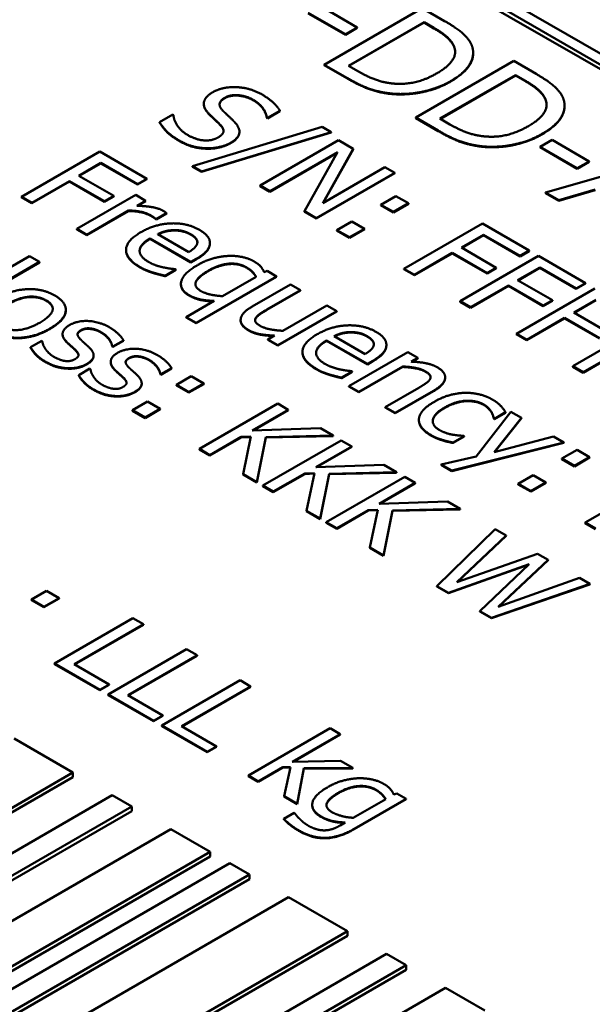
# Model space of a CAD drawing. Units: millimetres. Extents: x 0 to 2079, y 0 to 1470.
# Drawn here: x 1645 to 1652, y 608 to 620 of the extents above; entities that cross this region are included whole.
import ezdxf

# ---------------------------------------------------------------- set-up
doc = ezdxf.new("R2010")
doc.units = ezdxf.units.MM
doc.header["$LTSCALE"] = 3.5
doc.layers.add('Sichtbar (ISO)', color=7, linetype='Continuous', lineweight=50)
doc.layers.add('Sichtbar schmal (ISO)', color=7, linetype='Continuous', lineweight=35)

msp = doc.modelspace()

# ---------------------------------------------------------------- linework, layer by layer
at = {"layer": 'Sichtbar (ISO)'}
for p, q in [((1629.49, 632.802), (1676.515, 605.64)), ((1676.639, 605.711), (1629.614, 632.873)), ((1676.514, 605.583), (1629.491, 632.744)), ((1648.993, 620.235), (1648.525, 620.505)), ((1648.375, 620.418), (1648.843, 620.148)), ((1648.843, 620.142), (1648.375, 620.412)), ((1649.814, 620.478), (1648.576, 619.763)), ((1650.095, 620.315), (1649.814, 620.478)), ((1648.883, 619.75), (1649.836, 620.3)), ((1649.836, 620.295), (1648.888, 619.748)), ((1649.836, 620.295), (1649.836, 620.3)), ((1649.836, 620.3), (1649.961, 620.228)), ((1649.961, 620.222), (1649.836, 620.295)), ((1648.843, 620.148), (1648.993, 620.235)), ((1648.993, 620.229), (1648.843, 620.142)), ((1648.843, 620.142), (1648.843, 620.148)), ((1648.993, 620.229), (1648.993, 620.235)), ((1650.456, 619.909), (1650.456, 619.915)), ((1648.576, 619.763), (1648.861, 619.599)), ((1648.576, 619.758), (1648.576, 619.763)), ((1648.861, 619.593), (1648.576, 619.758)), ((1649.008, 619.678), (1648.883, 619.75)), ((1650.968, 619.811), (1649.73, 619.097)), ((1651.25, 619.648), (1650.968, 619.811)), ((1650.037, 619.084), (1650.99, 619.634)), ((1650.99, 619.628), (1650.042, 619.081)), ((1650.99, 619.628), (1650.99, 619.634)), ((1650.99, 619.634), (1651.115, 619.561)), ((1651.115, 619.556), (1650.99, 619.628)), ((1649.398, 619.397), (1649.398, 619.403)), ((1647.056, 619.267), (1647.056, 619.273)), ((1651.61, 619.243), (1651.61, 619.248)), ((1646.664, 619.135), (1646.498, 619.039)), ((1646.673, 619.129), (1646.664, 619.135)), ((1647.86, 619.092), (1648.017, 619.183)), ((1648.017, 619.177), (1647.86, 619.087)), ((1648.017, 619.177), (1648.017, 619.183)), ((1646.498, 619.033), (1646.498, 619.039)), ((1647.85, 619.098), (1647.86, 619.092)), ((1647.85, 619.092), (1647.85, 619.098)), ((1647.86, 619.087), (1647.85, 619.092)), ((1647.86, 619.087), (1647.86, 619.092)), ((1649.73, 619.097), (1650.015, 618.932)), ((1649.73, 619.091), (1649.73, 619.097)), ((1650.015, 618.926), (1649.73, 619.091)), ((1650.162, 619.011), (1650.037, 619.084)), ((1648.55, 618.98), (1646.915, 618.482)), ((1647.027, 618.417), (1648.663, 618.914)), ((1648.663, 618.909), (1647.027, 618.411)), ((1647.505, 618.914), (1647.505, 618.92)), ((1648.663, 618.914), (1648.55, 618.98)), ((1648.663, 618.909), (1648.663, 618.914)), ((1648.757, 618.81), (1647.767, 618.238)), ((1648.943, 618.702), (1648.757, 618.81)), ((1651.451, 618.815), (1651.301, 618.728)), ((1651.919, 618.544), (1651.451, 618.815)), ((1645.743, 618.668), (1644.753, 618.096)), ((1646.335, 618.326), (1645.743, 618.668)), ((1647.889, 618.167), (1648.743, 618.66)), ((1648.738, 618.651), (1647.889, 618.161)), ((1648.743, 618.66), (1648.327, 617.914)), ((1648.558, 618.019), (1648.943, 618.702)), ((1648.943, 618.696), (1648.563, 618.022)), ((1648.943, 618.696), (1648.943, 618.702)), ((1650.553, 618.731), (1650.553, 618.736)), ((1651.301, 618.722), (1651.301, 618.728)), ((1651.301, 618.728), (1651.769, 618.458)), ((1651.769, 618.452), (1651.301, 618.722)), ((1653.023, 618.624), (1651.369, 618.15)), ((1645.478, 618.363), (1645.757, 618.524)), ((1645.757, 618.518), (1645.483, 618.36)), ((1645.757, 618.518), (1645.757, 618.524)), ((1645.757, 618.524), (1646.218, 618.258)), ((1646.218, 618.253), (1645.757, 618.518)), ((1651.769, 618.458), (1651.919, 618.544)), ((1651.919, 618.539), (1651.769, 618.452)), ((1651.919, 618.539), (1651.919, 618.544)), ((1646.915, 618.482), (1647.027, 618.417)), ((1646.915, 618.476), (1646.915, 618.482)), ((1647.027, 618.411), (1646.915, 618.476)), ((1647.027, 618.411), (1647.027, 618.417)), ((1648.475, 617.829), (1649.465, 618.4)), ((1649.465, 618.395), (1648.475, 617.823)), ((1649.342, 618.471), (1648.558, 618.019)), ((1649.465, 618.4), (1649.342, 618.471)), ((1649.465, 618.395), (1649.465, 618.4)), ((1651.769, 618.452), (1651.769, 618.458)), ((1644.884, 618.02), (1645.361, 618.295)), ((1645.361, 618.29), (1644.884, 618.015)), ((1645.361, 618.295), (1645.802, 618.041)), ((1645.361, 618.29), (1645.361, 618.295)), ((1645.802, 618.035), (1645.361, 618.29)), ((1645.919, 618.108), (1645.478, 618.363)), ((1646.218, 618.258), (1646.335, 618.326)), ((1646.335, 618.32), (1646.218, 618.253)), ((1646.218, 618.253), (1646.218, 618.258)), ((1646.335, 618.32), (1646.335, 618.326)), ((1647.767, 618.238), (1647.889, 618.167)), ((1647.767, 618.232), (1647.767, 618.238)), ((1647.889, 618.161), (1647.767, 618.232)), ((1647.889, 618.161), (1647.889, 618.167)), ((1651.369, 618.15), (1651.535, 618.054)), ((1651.369, 618.144), (1651.369, 618.15)), ((1651.535, 618.048), (1651.369, 618.144)), ((1651.535, 618.054), (1651.994, 618.189)), ((1651.994, 618.183), (1651.535, 618.048)), ((1644.753, 618.096), (1644.884, 618.02)), ((1644.753, 618.091), (1644.753, 618.096)), ((1644.884, 618.015), (1644.753, 618.091)), ((1644.884, 618.015), (1644.884, 618.02)), ((1646.196, 618.121), (1645.453, 617.692)), ((1645.802, 618.041), (1645.919, 618.108)), ((1645.919, 618.102), (1645.802, 618.035)), ((1645.802, 618.035), (1645.802, 618.041)), ((1645.919, 618.102), (1645.919, 618.108)), ((1646.321, 618.048), (1646.196, 618.121)), ((1646.21, 617.984), (1646.321, 618.048)), ((1646.321, 618.043), (1646.22, 617.984)), ((1646.321, 618.043), (1646.321, 618.048)), ((1649.479, 618.107), (1649.29, 617.997)), ((1649.449, 617.906), (1649.638, 618.015)), ((1649.638, 618.009), (1649.449, 617.9)), ((1649.638, 618.015), (1649.479, 618.107)), ((1649.638, 618.009), (1649.638, 618.015)), ((1651.535, 618.048), (1651.535, 618.054)), ((1645.578, 617.619), (1646.105, 617.924)), ((1646.105, 617.918), (1645.578, 617.614)), ((1646.105, 617.918), (1646.105, 617.924)), ((1646.456, 617.816), (1646.586, 617.891)), ((1646.586, 617.885), (1646.456, 617.81)), ((1646.586, 617.885), (1646.586, 617.891)), ((1648.327, 617.908), (1648.327, 617.914)), ((1648.327, 617.914), (1648.475, 617.829)), ((1648.475, 617.823), (1648.327, 617.908)), ((1649.29, 617.992), (1649.29, 617.997)), ((1649.29, 617.997), (1649.449, 617.906)), ((1649.449, 617.9), (1649.29, 617.992)), ((1649.449, 617.9), (1649.449, 617.906)), ((1646.45, 617.814), (1646.45, 617.819)), ((1646.45, 617.819), (1646.456, 617.816)), ((1646.456, 617.81), (1646.45, 617.814)), ((1646.456, 617.81), (1646.456, 617.816)), ((1648.475, 617.823), (1648.475, 617.829)), ((1648.926, 617.787), (1648.736, 617.678)), ((1649.085, 617.695), (1648.926, 617.787)), ((1650.572, 617.761), (1649.582, 617.189)), ((1651.164, 617.419), (1650.572, 617.761)), ((1645.453, 617.692), (1645.578, 617.619)), ((1645.453, 617.686), (1645.453, 617.692)), ((1645.578, 617.614), (1645.453, 617.686)), ((1646.866, 617.4), (1646.474, 617.627)), ((1646.683, 617.672), (1646.683, 617.677)), ((1648.736, 617.672), (1648.736, 617.678)), ((1648.736, 617.678), (1648.895, 617.586)), ((1648.895, 617.58), (1648.736, 617.672)), ((1648.895, 617.586), (1649.085, 617.695)), ((1649.085, 617.69), (1648.895, 617.58)), ((1649.085, 617.69), (1649.085, 617.695)), ((1645.578, 617.614), (1645.578, 617.619)), ((1646.378, 617.572), (1646.892, 617.275)), ((1646.378, 617.566), (1646.378, 617.572)), ((1646.892, 617.269), (1646.378, 617.566)), ((1647.133, 617.511), (1647.133, 617.517)), ((1648.895, 617.58), (1648.895, 617.586)), ((1650.307, 617.456), (1650.586, 617.617)), ((1650.586, 617.612), (1650.312, 617.453)), ((1650.586, 617.612), (1650.586, 617.617)), ((1650.586, 617.617), (1651.047, 617.351)), ((1651.047, 617.346), (1650.586, 617.612)), ((1646.074, 617.421), (1646.074, 617.427)), ((1649.714, 617.113), (1650.19, 617.389)), ((1650.19, 617.383), (1649.714, 617.108)), ((1650.19, 617.389), (1650.631, 617.134)), ((1650.19, 617.383), (1650.19, 617.389)), ((1650.631, 617.128), (1650.19, 617.383)), ((1650.748, 617.201), (1650.307, 617.456)), ((1651.047, 617.351), (1651.164, 617.419)), ((1651.164, 617.413), (1651.047, 617.346)), ((1651.164, 617.413), (1651.164, 617.419)), ((1644.857, 617.348), (1643.822, 616.751)), ((1643.948, 616.679), (1644.982, 617.276)), ((1644.982, 617.27), (1643.948, 616.673)), ((1644.982, 617.276), (1644.857, 617.348)), ((1644.982, 617.27), (1644.982, 617.276)), ((1646.892, 617.275), (1646.961, 617.314)), ((1646.961, 617.308), (1646.892, 617.269)), ((1646.892, 617.269), (1646.892, 617.275)), ((1651.282, 617.351), (1650.292, 616.779)), ((1651.047, 617.346), (1651.047, 617.351)), ((1651.874, 617.009), (1651.282, 617.351)), ((1646.566, 617.102), (1646.702, 617.181)), ((1646.702, 617.175), (1646.566, 617.096)), ((1646.702, 617.181), (1646.695, 617.185)), ((1646.702, 617.175), (1646.702, 617.181)), ((1647.857, 617.161), (1647.817, 617.147)), ((1647.975, 617.093), (1647.857, 617.161)), ((1649.582, 617.189), (1649.714, 617.113)), ((1649.582, 617.184), (1649.582, 617.189)), ((1649.714, 617.108), (1649.582, 617.184)), ((1650.631, 617.134), (1650.748, 617.201)), ((1650.748, 617.196), (1650.631, 617.128)), ((1650.631, 617.128), (1650.631, 617.134)), ((1650.748, 617.196), (1650.748, 617.201)), ((1651.017, 617.046), (1651.296, 617.207)), ((1651.296, 617.202), (1651.022, 617.043)), ((1651.296, 617.202), (1651.296, 617.207)), ((1651.296, 617.207), (1651.757, 616.941)), ((1651.757, 616.936), (1651.296, 617.202)), ((1646.566, 617.096), (1646.566, 617.102)), ((1646.958, 616.507), (1647.975, 617.093)), ((1647.975, 617.088), (1646.958, 616.501)), ((1647.716, 617.089), (1647.293, 616.844)), ((1647.975, 617.088), (1647.975, 617.093)), ((1649.714, 617.108), (1649.714, 617.113)), ((1651.458, 616.791), (1651.017, 617.046)), ((1651.757, 616.941), (1651.874, 617.009)), ((1651.874, 617.003), (1651.874, 617.009)), ((1646.767, 616.991), (1646.767, 616.996)), ((1648.15, 616.992), (1647.668, 616.714)), ((1647.852, 616.675), (1648.275, 616.92)), ((1648.275, 616.914), (1647.852, 616.669)), ((1648.275, 616.92), (1648.15, 616.992)), ((1648.275, 616.914), (1648.275, 616.92)), ((1650.424, 616.703), (1650.9, 616.978)), ((1650.9, 616.973), (1650.424, 616.698)), ((1650.9, 616.978), (1651.341, 616.724)), ((1650.9, 616.973), (1650.9, 616.978)), ((1651.341, 616.718), (1650.9, 616.973)), ((1651.992, 616.941), (1651.002, 616.369)), ((1651.874, 617.003), (1651.757, 616.936)), ((1651.757, 616.936), (1651.757, 616.941)), ((1647.188, 616.784), (1646.833, 616.579)), ((1650.292, 616.779), (1650.424, 616.703)), ((1650.292, 616.774), (1650.292, 616.779)), ((1650.424, 616.698), (1650.292, 616.774)), ((1651.341, 616.724), (1651.458, 616.791)), ((1651.458, 616.785), (1651.341, 616.718)), ((1651.458, 616.785), (1651.458, 616.791)), ((1651.727, 616.636), (1652.006, 616.797)), ((1652.006, 616.791), (1651.732, 616.633)), ((1645.314, 616.665), (1645.314, 616.671)), ((1647.991, 616.226), (1648.733, 616.655)), ((1648.733, 616.649), (1647.991, 616.22)), ((1648.608, 616.727), (1648.053, 616.407)), ((1648.733, 616.655), (1648.608, 616.727)), ((1648.733, 616.649), (1648.733, 616.655)), ((1650.424, 616.698), (1650.424, 616.703)), ((1651.341, 616.718), (1651.341, 616.724)), ((1652.168, 616.381), (1651.727, 616.636)), ((1646.833, 616.573), (1646.833, 616.579)), ((1646.833, 616.579), (1646.958, 616.507)), ((1646.958, 616.501), (1646.833, 616.573)), ((1647.52, 616.537), (1647.52, 616.542)), ((1651.134, 616.293), (1651.61, 616.568)), ((1651.61, 616.563), (1651.134, 616.288)), ((1651.61, 616.568), (1652.051, 616.313)), ((1651.61, 616.563), (1651.61, 616.568)), ((1652.051, 616.308), (1651.61, 616.563)), ((1652.702, 616.531), (1651.712, 615.959)), ((1646.958, 616.501), (1646.958, 616.507)), ((1648.911, 616.385), (1648.911, 616.39)), ((1645.01, 616.279), (1644.869, 616.198)), ((1645.016, 616.276), (1645.01, 616.279)), ((1645.273, 616.36), (1645.273, 616.366)), ((1645.323, 616.263), (1645.323, 616.269)), ((1645.907, 616.209), (1646.041, 616.286)), ((1646.041, 616.281), (1645.907, 616.203)), ((1646.041, 616.281), (1646.041, 616.286)), ((1647.947, 616.346), (1647.865, 616.298)), ((1647.865, 616.293), (1647.865, 616.298)), ((1647.865, 616.298), (1647.991, 616.226)), ((1647.991, 616.22), (1647.865, 616.293)), ((1648.606, 616.285), (1649.12, 615.988)), ((1648.606, 616.279), (1648.606, 616.285)), ((1649.12, 615.982), (1648.606, 616.279)), ((1649.094, 616.113), (1648.701, 616.34)), ((1651.002, 616.369), (1651.134, 616.293)), ((1651.002, 616.364), (1651.002, 616.369)), ((1651.134, 616.288), (1651.002, 616.364)), ((1651.134, 616.288), (1651.134, 616.293)), ((1644.869, 616.193), (1644.869, 616.198)), ((1645.9, 616.213), (1645.907, 616.209)), ((1645.9, 616.207), (1645.9, 616.213)), ((1645.907, 616.203), (1645.9, 616.207)), ((1645.907, 616.203), (1645.907, 616.209)), ((1647.991, 616.22), (1647.991, 616.226)), ((1648.301, 616.134), (1648.301, 616.14)), ((1649.631, 616.136), (1648.888, 615.708)), ((1649.36, 616.224), (1649.36, 616.23)), ((1649.756, 616.064), (1649.631, 616.136)), ((1651.844, 615.883), (1652.32, 616.158)), ((1652.32, 616.153), (1651.844, 615.877)), ((1645.664, 616.089), (1645.664, 616.095)), ((1645.88, 616.009), (1645.88, 616.015)), ((1649.12, 615.988), (1649.188, 616.027)), ((1649.188, 616.022), (1649.12, 615.982)), ((1649.674, 616.017), (1649.756, 616.064)), ((1649.756, 616.058), (1649.683, 616.016)), ((1649.756, 616.058), (1649.756, 616.064)), ((1645.617, 615.929), (1645.477, 615.848)), ((1645.623, 615.925), (1645.617, 615.929)), ((1645.93, 615.913), (1645.93, 615.918)), ((1646.514, 615.858), (1646.648, 615.935)), ((1646.648, 615.93), (1646.514, 615.852)), ((1646.648, 615.93), (1646.648, 615.935)), ((1648.794, 615.815), (1648.93, 615.894)), ((1648.93, 615.888), (1648.794, 615.809)), ((1648.93, 615.894), (1648.923, 615.898)), ((1648.93, 615.888), (1648.93, 615.894)), ((1649.013, 615.635), (1649.569, 615.956)), ((1649.569, 615.95), (1649.013, 615.63)), ((1649.12, 615.982), (1649.12, 615.988)), ((1649.569, 615.95), (1649.569, 615.956)), ((1651.712, 615.959), (1651.844, 615.883)), ((1651.712, 615.953), (1651.712, 615.959)), ((1651.844, 615.877), (1651.712, 615.953)), ((1645.477, 615.842), (1645.477, 615.848)), ((1646.508, 615.862), (1646.514, 615.858)), ((1646.508, 615.856), (1646.508, 615.862)), ((1646.514, 615.852), (1646.508, 615.856)), ((1646.514, 615.852), (1646.514, 615.858)), ((1646.898, 615.833), (1646.709, 615.723)), ((1647.057, 615.741), (1646.898, 615.833)), ((1648.794, 615.809), (1648.794, 615.815)), ((1650.102, 615.813), (1650.102, 615.819)), ((1651.844, 615.877), (1651.844, 615.883)), ((1646.272, 615.738), (1646.272, 615.744)), ((1646.709, 615.718), (1646.709, 615.723)), ((1646.709, 615.723), (1646.868, 615.632)), ((1646.868, 615.626), (1646.709, 615.718)), ((1646.868, 615.632), (1647.057, 615.741)), ((1647.057, 615.735), (1646.868, 615.626)), ((1647.057, 615.735), (1647.057, 615.741)), ((1648.888, 615.708), (1649.013, 615.635)), ((1648.888, 615.702), (1648.888, 615.708)), ((1649.013, 615.63), (1648.888, 615.702)), ((1649.77, 615.688), (1649.346, 615.443)), ((1649.472, 615.371), (1649.954, 615.649)), ((1649.954, 615.643), (1649.472, 615.365)), ((1646.868, 615.626), (1646.868, 615.632)), ((1649.013, 615.63), (1649.013, 615.635)), ((1646.345, 615.513), (1646.155, 615.404)), ((1646.155, 615.398), (1646.155, 615.404)), ((1646.155, 615.404), (1646.314, 615.312)), ((1646.314, 615.306), (1646.155, 615.398)), ((1646.314, 615.312), (1646.503, 615.421)), ((1646.503, 615.416), (1646.314, 615.306)), ((1646.503, 615.421), (1646.345, 615.513)), ((1646.503, 615.416), (1646.503, 615.421)), ((1647.991, 615.487), (1647.001, 614.915)), ((1647.668, 615.148), (1648.122, 615.411)), ((1648.122, 615.405), (1647.678, 615.149)), ((1648.122, 615.411), (1647.991, 615.487)), ((1648.122, 615.405), (1648.122, 615.411)), ((1649.346, 615.437), (1649.346, 615.443)), ((1649.346, 615.443), (1649.472, 615.371)), ((1649.472, 615.365), (1649.346, 615.437)), ((1646.314, 615.306), (1646.314, 615.312)), ((1649.472, 615.365), (1649.472, 615.371)), ((1649.771, 615.277), (1649.771, 615.283)), ((1650.932, 615.385), (1650.494, 614.822)), ((1650.687, 615.376), (1650.687, 615.382)), ((1650.717, 615.301), (1650.724, 615.297)), ((1650.717, 615.295), (1650.717, 615.301)), ((1650.724, 615.291), (1650.717, 615.295)), ((1650.719, 614.873), (1651.066, 615.308)), ((1650.724, 615.297), (1650.864, 615.378)), ((1650.864, 615.372), (1650.724, 615.291)), ((1650.724, 615.291), (1650.724, 615.297)), ((1651.066, 615.302), (1650.725, 614.874)), ((1650.864, 615.372), (1650.864, 615.378)), ((1651.066, 615.308), (1650.932, 615.385)), ((1651.066, 615.302), (1651.066, 615.308)), ((1648.528, 615.176), (1647.668, 615.148)), ((1648.689, 615.084), (1648.528, 615.176)), ((1647.132, 614.839), (1647.528, 615.068)), ((1647.528, 615.062), (1647.132, 614.834)), ((1647.528, 615.068), (1647.651, 615.072)), ((1647.528, 615.062), (1647.528, 615.068)), ((1647.649, 615.066), (1647.528, 615.062)), ((1647.651, 615.072), (1647.552, 614.597)), ((1647.723, 614.498), (1647.837, 615.065)), ((1647.837, 615.06), (1647.723, 614.493)), ((1648.791, 615.024), (1647.801, 614.453)), ((1647.837, 615.065), (1648.689, 615.084)), ((1648.689, 615.078), (1647.837, 615.06)), ((1647.837, 615.06), (1647.837, 615.065)), ((1648.689, 615.078), (1648.689, 615.084)), ((1648.923, 614.948), (1648.791, 615.024)), ((1650.067, 615.024), (1650.067, 615.03)), ((1650.203, 614.996), (1650.344, 615.077)), ((1650.344, 615.072), (1650.203, 614.991)), ((1650.344, 615.077), (1650.336, 615.082)), ((1650.344, 615.072), (1650.344, 615.077)), ((1651.471, 615.074), (1650.719, 614.873)), ((1651.601, 614.998), (1651.471, 615.074)), ((1647.001, 614.915), (1647.132, 614.839)), ((1647.001, 614.91), (1647.001, 614.915)), ((1647.132, 614.834), (1647.001, 614.91)), ((1648.468, 614.686), (1648.923, 614.948)), ((1648.923, 614.943), (1648.479, 614.686)), ((1648.923, 614.943), (1648.923, 614.948)), ((1650.186, 614.642), (1651.601, 614.998)), ((1651.601, 614.993), (1650.186, 614.637)), ((1650.203, 614.991), (1650.203, 614.996)), ((1651.767, 614.903), (1651.577, 614.794)), ((1651.601, 614.993), (1651.601, 614.998)), ((1651.926, 614.811), (1651.767, 614.903)), ((1647.132, 614.834), (1647.132, 614.839)), ((1650.494, 614.822), (1650.052, 614.72)), ((1651.577, 614.788), (1651.577, 614.794)), ((1651.577, 614.794), (1651.736, 614.702)), ((1651.736, 614.696), (1651.577, 614.788)), ((1651.736, 614.702), (1651.926, 614.811)), ((1651.926, 614.806), (1651.736, 614.696)), ((1651.926, 614.806), (1651.926, 614.811)), ((1649.329, 614.714), (1648.468, 614.686)), ((1649.489, 614.621), (1649.329, 614.714)), ((1650.052, 614.72), (1650.186, 614.642)), ((1650.052, 614.714), (1650.052, 614.72)), ((1650.186, 614.637), (1650.052, 614.714)), ((1651.736, 614.696), (1651.736, 614.702)), ((1647.552, 614.591), (1647.552, 614.597)), ((1647.552, 614.597), (1647.723, 614.498)), ((1647.723, 614.493), (1647.552, 614.591)), ((1647.933, 614.377), (1648.329, 614.605)), ((1648.329, 614.599), (1647.933, 614.371)), ((1648.329, 614.605), (1648.451, 614.609)), ((1648.329, 614.599), (1648.329, 614.605)), ((1648.45, 614.604), (1648.329, 614.599)), ((1648.451, 614.609), (1648.353, 614.135)), ((1648.524, 614.036), (1648.637, 614.603)), ((1648.637, 614.597), (1648.524, 614.03)), ((1649.592, 614.562), (1648.602, 613.99)), ((1648.637, 614.603), (1649.489, 614.621)), ((1649.489, 614.616), (1648.637, 614.597)), ((1648.637, 614.597), (1648.637, 614.603)), ((1649.489, 614.616), (1649.489, 614.621)), ((1649.724, 614.486), (1649.592, 614.562)), ((1650.186, 614.637), (1650.186, 614.642)), ((1651.213, 614.583), (1651.024, 614.474)), ((1651.372, 614.492), (1651.213, 614.583)), ((1652.859, 614.557), (1651.869, 613.986)), ((1647.723, 614.493), (1647.723, 614.498)), ((1647.801, 614.453), (1647.933, 614.377)), ((1647.801, 614.447), (1647.801, 614.453)), ((1647.933, 614.371), (1647.801, 614.447)), ((1649.269, 614.223), (1649.724, 614.486)), ((1649.724, 614.48), (1649.279, 614.224)), ((1649.724, 614.48), (1649.724, 614.486)), ((1651.024, 614.468), (1651.024, 614.474)), ((1651.024, 614.474), (1651.183, 614.382)), ((1651.183, 614.377), (1651.024, 614.468)), ((1651.183, 614.382), (1651.372, 614.492)), ((1651.372, 614.486), (1651.183, 614.377)), ((1651.372, 614.486), (1651.372, 614.492)), ((1647.933, 614.371), (1647.933, 614.377)), ((1651.183, 614.377), (1651.183, 614.382)), ((1649.129, 614.143), (1649.252, 614.147)), ((1649.252, 614.147), (1649.153, 613.672)), ((1650.13, 614.252), (1649.269, 614.223)), ((1649.438, 614.14), (1650.29, 614.159)), ((1650.29, 614.153), (1649.438, 614.135)), ((1650.29, 614.159), (1650.13, 614.252)), ((1650.29, 614.153), (1650.29, 614.159)), ((1648.353, 614.129), (1648.353, 614.135)), ((1648.353, 614.135), (1648.524, 614.036)), ((1648.524, 614.03), (1648.353, 614.129)), ((1648.524, 614.03), (1648.524, 614.036)), ((1648.734, 613.914), (1649.129, 614.143)), ((1649.129, 614.137), (1648.734, 613.909)), ((1649.129, 614.137), (1649.129, 614.143)), ((1649.251, 614.141), (1649.129, 614.137)), ((1649.324, 613.573), (1649.438, 614.14)), ((1649.438, 614.135), (1649.324, 613.568)), ((1649.438, 614.135), (1649.438, 614.14)), ((1648.602, 613.99), (1648.734, 613.914)), ((1648.602, 613.985), (1648.602, 613.99)), ((1648.734, 613.909), (1648.602, 613.985)), ((1648.734, 613.909), (1648.734, 613.914)), ((1650.735, 613.902), (1649.998, 613.184)), ((1650.871, 613.823), (1650.735, 613.902)), ((1651.869, 613.986), (1652.001, 613.91)), ((1651.869, 613.98), (1651.869, 613.986)), ((1652.001, 613.904), (1651.869, 613.98)), ((1650.249, 613.235), (1650.871, 613.823)), ((1650.871, 613.818), (1650.259, 613.238)), ((1650.871, 613.818), (1650.871, 613.823)), ((1649.153, 613.666), (1649.153, 613.672)), ((1649.153, 613.672), (1649.324, 613.573)), ((1649.324, 613.568), (1649.153, 613.666)), ((1649.324, 613.568), (1649.324, 613.573)), ((1651.267, 613.594), (1650.249, 613.235)), ((1651.401, 613.517), (1651.267, 613.594)), ((1650.144, 613.1), (1651.161, 613.461)), ((1651.152, 613.452), (1650.144, 613.094)), ((1651.161, 613.461), (1650.541, 612.87)), ((1650.77, 612.923), (1651.401, 613.517)), ((1651.401, 613.511), (1650.779, 612.926)), ((1651.401, 613.511), (1651.401, 613.517)), ((1651.798, 613.288), (1650.77, 612.923)), ((1651.927, 613.213), (1651.798, 613.288)), ((1649.998, 613.184), (1650.144, 613.1)), ((1649.998, 613.178), (1649.998, 613.184)), ((1650.144, 613.094), (1649.998, 613.178)), ((1650.689, 612.785), (1651.927, 613.213)), ((1651.927, 613.207), (1650.689, 612.779)), ((1651.927, 613.207), (1651.927, 613.213)), ((1645.069, 613.124), (1644.879, 613.015)), ((1645.038, 612.923), (1645.228, 613.033)), ((1645.228, 613.033), (1645.069, 613.124)), ((1645.228, 613.027), (1645.228, 613.033)), ((1650.144, 613.094), (1650.144, 613.1)), ((1644.879, 613.009), (1644.879, 613.015)), ((1644.879, 613.015), (1645.038, 612.923)), ((1645.038, 612.918), (1644.879, 613.009)), ((1645.228, 613.027), (1645.038, 612.918)), ((1645.038, 612.918), (1645.038, 612.923)), ((1650.541, 612.87), (1650.689, 612.785)), ((1650.541, 612.865), (1650.541, 612.87)), ((1650.689, 612.779), (1650.541, 612.865)), ((1650.689, 612.779), (1650.689, 612.785)), ((1646.161, 612.779), (1645.171, 612.207)), ((1645.42, 612.199), (1646.293, 612.703)), ((1646.293, 612.697), (1645.425, 612.196)), ((1646.293, 612.703), (1646.161, 612.779)), ((1646.293, 612.697), (1646.293, 612.703)), ((1646.838, 612.387), (1645.848, 611.816)), ((1646.097, 611.808), (1646.97, 612.312)), ((1646.97, 612.306), (1646.102, 611.805)), ((1646.97, 612.312), (1646.838, 612.387)), ((1646.97, 612.306), (1646.97, 612.312)), ((1645.171, 612.201), (1645.171, 612.207)), ((1645.171, 612.207), (1645.745, 611.876)), ((1645.745, 611.87), (1645.171, 612.201)), ((1645.862, 611.943), (1645.42, 612.199)), ((1645.745, 611.876), (1645.862, 611.943)), ((1645.862, 611.938), (1645.745, 611.87)), ((1645.862, 611.938), (1645.862, 611.943)), ((1647.516, 611.996), (1646.526, 611.425)), ((1646.774, 611.416), (1647.647, 611.92)), ((1647.647, 611.915), (1646.779, 611.414)), ((1647.647, 611.92), (1647.516, 611.996)), ((1647.647, 611.915), (1647.647, 611.92)), ((1645.745, 611.87), (1645.745, 611.876)), ((1645.848, 611.81), (1645.848, 611.816)), ((1645.848, 611.816), (1646.422, 611.485)), ((1646.422, 611.479), (1645.848, 611.81)), ((1646.539, 611.552), (1646.097, 611.808)), ((1646.422, 611.485), (1646.539, 611.552)), ((1646.539, 611.547), (1646.422, 611.479)), ((1646.539, 611.547), (1646.539, 611.552)), ((1646.422, 611.479), (1646.422, 611.485)), ((1646.526, 611.419), (1646.526, 611.425)), ((1646.526, 611.425), (1647.099, 611.094)), ((1647.099, 611.088), (1646.526, 611.419)), ((1647.216, 611.161), (1646.774, 611.416)), ((1648.652, 611.391), (1647.618, 610.794)), ((1648.173, 610.969), (1648.777, 611.318)), ((1648.777, 611.313), (1648.183, 610.969)), ((1648.777, 611.318), (1648.652, 611.391)), ((1648.777, 611.313), (1648.777, 611.318)), ((1645.404, 610.832), (1644.661, 611.261)), ((1647.099, 611.094), (1647.216, 611.161)), ((1647.216, 611.155), (1647.099, 611.088)), ((1647.099, 611.088), (1647.099, 611.094)), ((1647.216, 611.155), (1647.216, 611.161)), ((1648.78, 610.981), (1648.173, 610.969)), ((1648.935, 610.891), (1648.78, 610.981)), ((1641.444, 608.546), (1645.404, 610.832)), ((1645.404, 610.775), (1645.404, 610.832)), ((1647.618, 610.794), (1647.743, 610.721)), ((1647.618, 610.788), (1647.618, 610.794)), ((1647.743, 610.721), (1648.054, 610.901)), ((1648.054, 610.895), (1647.743, 610.716)), ((1648.054, 610.901), (1648.152, 610.9)), ((1648.054, 610.895), (1648.054, 610.901)), ((1648.15, 610.894), (1648.054, 610.895)), ((1648.152, 610.9), (1648.069, 610.533)), ((1648.233, 610.438), (1648.32, 610.888)), ((1648.32, 610.882), (1648.233, 610.433)), ((1648.32, 610.888), (1648.935, 610.891)), ((1648.32, 610.882), (1648.32, 610.888)), ((1648.935, 610.885), (1648.32, 610.882)), ((1648.935, 610.885), (1648.935, 610.891)), ((1645.404, 610.775), (1641.444, 608.488)), ((1647.743, 610.716), (1647.618, 610.788)), ((1647.743, 610.716), (1647.743, 610.721)), ((1645.899, 610.546), (1641.939, 608.26)), ((1646.146, 610.403), (1645.899, 610.546)), ((1649.492, 610.569), (1649.454, 610.555)), ((1649.61, 610.501), (1649.492, 610.569)), ((1648.069, 610.528), (1648.069, 610.533)), ((1648.069, 610.533), (1648.233, 610.438)), ((1648.233, 610.433), (1648.069, 610.528)), ((1648.233, 610.433), (1648.233, 610.438)), ((1648.424, 610.419), (1648.424, 610.425)), ((1649.352, 610.497), (1648.943, 610.261)), ((1648.952, 610.121), (1649.61, 610.501)), ((1649.61, 610.495), (1648.952, 610.116)), ((1649.61, 610.495), (1649.61, 610.501)), ((1642.186, 608.117), (1646.146, 610.403)), ((1646.146, 610.346), (1642.186, 608.06)), ((1646.146, 610.346), (1646.146, 610.403)), ((1648.197, 610.322), (1648.067, 610.247)), ((1648.204, 610.318), (1648.197, 610.322)), ((1648.067, 610.241), (1648.067, 610.247)), ((1648.841, 610.202), (1648.776, 610.164)), ((1646.641, 610.117), (1642.681, 607.831)), ((1647.136, 609.831), (1646.641, 610.117)), ((1643.176, 607.545), (1647.136, 609.831)), ((1647.136, 609.774), (1647.136, 609.831)), ((1647.136, 609.774), (1643.176, 607.488)), ((1647.384, 609.688), (1643.424, 607.402)), ((1647.631, 609.545), (1647.384, 609.688)), ((1643.671, 607.259), (1647.631, 609.545)), ((1647.631, 609.488), (1643.671, 607.202)), ((1647.631, 609.488), (1647.631, 609.545)), ((1648.126, 609.259), (1644.166, 606.973)), ((1648.868, 608.83), (1648.126, 609.259)), ((1644.909, 606.544), (1648.868, 608.83)), ((1648.868, 608.773), (1648.868, 608.83)), ((1648.868, 608.773), (1644.909, 606.487)), ((1649.363, 608.545), (1645.404, 606.258)), ((1649.611, 608.402), (1649.363, 608.545)), ((1645.651, 606.115), (1649.611, 608.402)), ((1649.611, 608.344), (1645.651, 606.058)), ((1649.611, 608.344), (1649.611, 608.402)), ((1650.106, 608.116), (1646.146, 605.83)), ((1650.601, 607.83), (1650.106, 608.116))]:
    msp.add_line(p, q, dxfattribs=at)
for points in [[(1650.44, 620.002), (1650.416, 620.069), (1650.27, 620.214), (1650.095, 620.315)], [(1649.961, 620.228), (1650.072, 620.164), (1650.187, 620.057), (1650.214, 619.996)], [(1650.214, 619.991), (1650.187, 620.051), (1650.072, 620.158), (1649.961, 620.222)], [(1650.214, 619.996), (1650.25, 619.91), (1650.142, 619.739), (1650, 619.657)], [(1650.17, 619.556), (1650.35, 619.661), (1650.48, 619.887), (1650.44, 620.002)], [(1650.228, 619.924), (1650.228, 619.957), (1650.214, 619.991)], [(1649.432, 619.528), (1649.318, 619.54), (1649.118, 619.615), (1649.008, 619.678)], [(1650, 619.657), (1649.856, 619.573), (1649.577, 619.512), (1649.432, 619.528)], [(1651.594, 619.335), (1651.57, 619.403), (1651.424, 619.547), (1651.25, 619.648)], [(1648.861, 619.599), (1649.011, 619.512), (1649.245, 619.423), (1649.398, 619.403)], [(1649.398, 619.397), (1649.245, 619.418), (1649.011, 619.506), (1648.861, 619.593)], [(1649.398, 619.403), (1649.59, 619.38), (1650, 619.458), (1650.17, 619.556)], [(1650.17, 619.551), (1650, 619.453), (1649.59, 619.375), (1649.398, 619.397)], [(1651.115, 619.561), (1651.226, 619.497), (1651.341, 619.391), (1651.368, 619.33)], [(1651.368, 619.324), (1651.341, 619.385), (1651.226, 619.491), (1651.115, 619.556)], [(1647.171, 619.419), (1647.113, 619.386), (1647.058, 619.315), (1647.056, 619.279)], [(1647.787, 619.39), (1647.641, 619.474), (1647.291, 619.488), (1647.171, 619.419)], [(1647.321, 619.348), (1647.391, 619.388), (1647.59, 619.372), (1647.682, 619.319)], [(1647.682, 619.314), (1647.59, 619.366), (1647.391, 619.382), (1647.321, 619.342)], [(1648.017, 619.183), (1647.985, 619.238), (1647.87, 619.342), (1647.787, 619.39)], [(1647.056, 619.279), (1647.054, 619.242), (1647.094, 619.171), (1647.132, 619.134)], [(1647.296, 619.184), (1647.251, 619.23), (1647.259, 619.311), (1647.321, 619.348)], [(1647.682, 619.319), (1647.763, 619.272), (1647.846, 619.15), (1647.85, 619.098)], [(1647.85, 619.092), (1647.846, 619.144), (1647.763, 619.267), (1647.682, 619.314)], [(1651.368, 619.33), (1651.404, 619.243), (1651.297, 619.072), (1651.154, 618.99)], [(1651.324, 618.89), (1651.504, 618.994), (1651.635, 619.221), (1651.594, 619.335)], [(1651.382, 619.257), (1651.382, 619.29), (1651.368, 619.324)], [(1646.85, 618.878), (1646.774, 618.922), (1646.677, 619.056), (1646.673, 619.129)], [(1647.132, 619.134), (1647.175, 619.092), (1647.233, 619.038), (1647.266, 619.004)], [(1647.266, 618.999), (1647.233, 619.032), (1647.175, 619.087), (1647.132, 619.128)], [(1647.447, 619.037), (1647.419, 619.067), (1647.327, 619.153), (1647.296, 619.184)], [(1646.498, 619.039), (1646.533, 618.982), (1646.639, 618.869), (1646.746, 618.807)], [(1646.746, 618.801), (1646.639, 618.863), (1646.533, 618.976), (1646.498, 619.033)], [(1647.266, 619.004), (1647.311, 618.957), (1647.296, 618.881), (1647.236, 618.846)], [(1647.304, 618.927), (1647.303, 618.96), (1647.266, 618.999)], [(1647.394, 618.779), (1647.487, 618.832), (1647.518, 618.96), (1647.447, 619.037)], [(1650.587, 618.861), (1650.472, 618.873), (1650.272, 618.948), (1650.162, 619.011)], [(1647.236, 618.846), (1647.162, 618.803), (1646.96, 618.815), (1646.85, 618.878)], [(1650.015, 618.932), (1650.165, 618.845), (1650.399, 618.757), (1650.553, 618.736)], [(1650.553, 618.731), (1650.399, 618.751), (1650.165, 618.839), (1650.015, 618.926)], [(1650.553, 618.736), (1650.744, 618.714), (1651.154, 618.792), (1651.324, 618.89)], [(1651.324, 618.884), (1651.154, 618.786), (1650.744, 618.708), (1650.553, 618.731)], [(1651.154, 618.99), (1651.01, 618.906), (1650.731, 618.845), (1650.587, 618.861)], [(1646.746, 618.807), (1646.837, 618.755), (1647.004, 618.712), (1647.094, 618.71)], [(1647.094, 618.704), (1647.004, 618.706), (1646.837, 618.749), (1646.746, 618.801)], [(1647.094, 618.71), (1647.176, 618.708), (1647.336, 618.745), (1647.394, 618.779)], [(1647.394, 618.773), (1647.336, 618.74), (1647.176, 618.702), (1647.094, 618.704)], [(1646.105, 617.924), (1646.194, 617.923), (1646.337, 617.891), (1646.388, 617.862)], [(1646.388, 617.856), (1646.337, 617.885), (1646.194, 617.917), (1646.105, 617.918)], [(1646.539, 617.922), (1646.491, 617.95), (1646.34, 617.98), (1646.21, 617.984)], [(1646.586, 617.891), (1646.576, 617.899), (1646.559, 617.911), (1646.539, 617.922)], [(1647, 617.68), (1646.847, 617.769), (1646.442, 617.755), (1646.26, 617.65)], [(1646.388, 617.862), (1646.409, 617.849), (1646.439, 617.83), (1646.45, 617.819)], [(1646.45, 617.814), (1646.439, 617.824), (1646.409, 617.843), (1646.388, 617.856)], [(1646.26, 617.65), (1646.076, 617.543), (1646.072, 617.315), (1646.25, 617.212)], [(1646.474, 617.627), (1646.525, 617.652), (1646.625, 617.676), (1646.683, 617.677)], [(1646.683, 617.677), (1646.741, 617.677), (1646.84, 617.654), (1646.89, 617.625)], [(1646.89, 617.62), (1646.84, 617.648), (1646.741, 617.672), (1646.683, 617.672)], [(1647.132, 617.509), (1647.135, 617.556), (1647.069, 617.641), (1647, 617.68)], [(1646.357, 617.276), (1646.242, 617.343), (1646.249, 617.497), (1646.378, 617.572)], [(1646.973, 617.511), (1646.968, 617.485), (1646.915, 617.43), (1646.866, 617.4)], [(1646.89, 617.625), (1646.941, 617.596), (1646.979, 617.54), (1646.973, 617.511)], [(1646.961, 617.314), (1647.05, 617.365), (1647.13, 617.461), (1647.132, 617.509)], [(1647.132, 617.503), (1647.13, 617.455), (1647.05, 617.36), (1646.961, 617.308)], [(1647.133, 617.511), (1647.133, 617.507), (1647.132, 617.503)], [(1646.25, 617.206), (1646.074, 617.308), (1646.074, 617.421)], [(1646.543, 617.207), (1646.496, 617.217), (1646.398, 617.252), (1646.357, 617.276)], [(1647.366, 617.351), (1647.273, 617.347), (1647.074, 617.293), (1646.978, 617.237)], [(1647.114, 617.166), (1647.247, 617.243), (1647.496, 617.264), (1647.594, 617.207)], [(1647.686, 617.284), (1647.624, 617.32), (1647.457, 617.355), (1647.366, 617.351)], [(1647.817, 617.147), (1647.8, 617.188), (1647.743, 617.251), (1647.686, 617.284)], [(1646.25, 617.212), (1646.295, 617.186), (1646.365, 617.158), (1646.411, 617.143)], [(1646.411, 617.137), (1646.365, 617.152), (1646.295, 617.181), (1646.25, 617.206)], [(1646.411, 617.143), (1646.444, 617.132), (1646.535, 617.109), (1646.566, 617.102)], [(1646.566, 617.096), (1646.535, 617.104), (1646.444, 617.127), (1646.411, 617.137)], [(1646.695, 617.185), (1646.667, 617.186), (1646.592, 617.197), (1646.543, 617.207)], [(1646.978, 617.237), (1646.798, 617.133), (1646.745, 616.929), (1646.871, 616.856)], [(1647.018, 616.909), (1646.928, 616.961), (1646.983, 617.091), (1647.114, 617.166)], [(1647.594, 617.202), (1647.496, 617.259), (1647.247, 617.237), (1647.114, 617.16)], [(1647.594, 617.207), (1647.637, 617.183), (1647.692, 617.13), (1647.716, 617.089)], [(1645.174, 616.852), (1645.025, 616.939), (1644.636, 616.925), (1644.45, 616.818)], [(1646.871, 616.851), (1646.767, 616.911), (1646.767, 616.991)], [(1647.293, 616.844), (1647.214, 616.847), (1647.07, 616.879), (1647.018, 616.909)], [(1644.579, 616.743), (1644.723, 616.827), (1644.97, 616.846), (1645.067, 616.79)], [(1645.067, 616.785), (1644.97, 616.841), (1644.723, 616.821), (1644.579, 616.737)], [(1645.067, 616.79), (1645.164, 616.734), (1645.128, 616.593), (1644.984, 616.509)], [(1645.149, 616.682), (1645.147, 616.738), (1645.067, 616.785)], [(1645.113, 616.435), (1645.3, 616.543), (1645.325, 616.765), (1645.174, 616.852)], [(1646.871, 616.856), (1646.934, 616.82), (1647.083, 616.786), (1647.188, 616.784)], [(1647.668, 616.714), (1647.593, 616.67), (1647.523, 616.589), (1647.521, 616.55)], [(1647.71, 616.565), (1647.723, 616.591), (1647.792, 616.641), (1647.852, 616.675)], [(1647.852, 616.669), (1647.792, 616.635), (1647.723, 616.585), (1647.71, 616.56)], [(1644.984, 616.509), (1644.841, 616.427), (1644.593, 616.406), (1644.497, 616.462)], [(1645.865, 616.45), (1645.74, 616.522), (1645.462, 616.537), (1645.361, 616.479)], [(1647.521, 616.55), (1647.517, 616.512), (1647.571, 616.444), (1647.619, 616.417)], [(1647.771, 616.466), (1647.722, 616.494), (1647.696, 616.54), (1647.71, 616.565)], [(1647.71, 616.56), (1647.704, 616.548), (1647.703, 616.537)], [(1644.39, 616.399), (1644.54, 616.312), (1644.926, 616.326), (1645.113, 616.435)], [(1645.113, 616.429), (1644.926, 616.321), (1644.54, 616.307), (1644.39, 616.394)], [(1645.361, 616.479), (1645.288, 616.436), (1645.262, 616.333), (1645.323, 616.269)], [(1645.506, 616.291), (1645.464, 616.332), (1645.459, 616.388), (1645.506, 616.415)], [(1645.506, 616.409), (1645.464, 616.385), (1645.461, 616.36)], [(1645.506, 616.415), (1645.558, 616.445), (1645.696, 616.426), (1645.757, 616.391)], [(1645.757, 616.385), (1645.696, 616.42), (1645.558, 616.439), (1645.506, 616.409)], [(1645.757, 616.391), (1645.818, 616.356), (1645.891, 616.263), (1645.9, 616.213)], [(1645.9, 616.207), (1645.891, 616.257), (1645.818, 616.35), (1645.757, 616.385)], [(1646.041, 616.286), (1646.021, 616.324), (1645.927, 616.414), (1645.865, 616.45)], [(1647.619, 616.417), (1647.683, 616.379), (1647.839, 616.35), (1647.947, 616.346)], [(1648.053, 616.407), (1647.972, 616.41), (1647.817, 616.44), (1647.771, 616.466)], [(1649.228, 616.394), (1649.074, 616.482), (1648.669, 616.468), (1648.488, 616.363)], [(1648.701, 616.34), (1648.753, 616.365), (1648.853, 616.39), (1648.911, 616.39)], [(1648.911, 616.39), (1648.969, 616.39), (1649.068, 616.367), (1649.118, 616.339)], [(1649.118, 616.333), (1649.068, 616.362), (1648.969, 616.385), (1648.911, 616.385)], [(1649.36, 616.222), (1649.363, 616.269), (1649.297, 616.354), (1649.228, 616.394)], [(1645.051, 616.186), (1645.032, 616.216), (1645.019, 616.259), (1645.016, 616.276)], [(1645.323, 616.263), (1645.273, 616.316), (1645.273, 616.36)], [(1645.323, 616.269), (1645.347, 616.245), (1645.408, 616.191), (1645.426, 616.174)], [(1645.426, 616.168), (1645.408, 616.186), (1645.347, 616.239), (1645.323, 616.263)], [(1645.609, 616.196), (1645.58, 616.223), (1645.526, 616.271), (1645.506, 616.291)], [(1648.488, 616.363), (1648.303, 616.257), (1648.299, 616.028), (1648.478, 615.925)], [(1648.585, 615.989), (1648.47, 616.056), (1648.477, 616.21), (1648.606, 616.285)], [(1649.118, 616.339), (1649.168, 616.309), (1649.207, 616.253), (1649.2, 616.224)], [(1644.869, 616.198), (1644.889, 616.161), (1644.978, 616.063), (1645.053, 616.02)], [(1645.053, 616.014), (1644.978, 616.057), (1644.889, 616.155), (1644.869, 616.193)], [(1645.163, 616.078), (1645.122, 616.102), (1645.068, 616.159), (1645.051, 616.186)], [(1645.426, 616.174), (1645.473, 616.13), (1645.475, 616.076), (1645.431, 616.05)], [(1645.474, 616.098), (1645.471, 616.125), (1645.426, 616.168)], [(1645.575, 615.986), (1645.658, 616.034), (1645.67, 616.137), (1645.609, 616.196)], [(1646.472, 616.099), (1646.347, 616.171), (1646.069, 616.186), (1645.968, 616.128)], [(1649.2, 616.224), (1649.196, 616.198), (1649.143, 616.144), (1649.094, 616.113)], [(1649.188, 616.027), (1649.277, 616.079), (1649.358, 616.174), (1649.36, 616.222)], [(1649.36, 616.216), (1649.358, 616.168), (1649.277, 616.073), (1649.188, 616.022)], [(1649.36, 616.224), (1649.36, 616.22), (1649.36, 616.216)], [(1645.053, 616.02), (1645.129, 615.976), (1645.264, 615.938), (1645.336, 615.934)], [(1645.336, 615.929), (1645.264, 615.932), (1645.129, 615.97), (1645.053, 616.014)], [(1645.302, 616.026), (1645.274, 616.029), (1645.193, 616.061), (1645.163, 616.078)], [(1645.431, 616.05), (1645.396, 616.03), (1645.34, 616.022), (1645.302, 616.026)], [(1645.968, 616.128), (1645.895, 616.086), (1645.87, 615.982), (1645.93, 615.918)], [(1646.113, 615.941), (1646.071, 615.981), (1646.066, 616.037), (1646.114, 616.064)], [(1646.114, 616.059), (1646.071, 616.034), (1646.069, 616.009)], [(1646.114, 616.064), (1646.166, 616.094), (1646.303, 616.075), (1646.365, 616.04)], [(1646.365, 616.034), (1646.303, 616.07), (1646.166, 616.089), (1646.114, 616.059)], [(1646.365, 616.04), (1646.425, 616.005), (1646.498, 615.912), (1646.508, 615.862)], [(1646.508, 615.856), (1646.498, 615.906), (1646.425, 615.999), (1646.365, 616.034)], [(1646.648, 615.935), (1646.629, 615.973), (1646.534, 616.063), (1646.472, 616.099)], [(1648.478, 615.92), (1648.301, 616.021), (1648.301, 616.134)], [(1650.003, 615.946), (1649.942, 615.981), (1649.78, 616.013), (1649.674, 616.017)], [(1645.336, 615.934), (1645.404, 615.931), (1645.527, 615.958), (1645.575, 615.986)], [(1645.575, 615.98), (1645.527, 615.953), (1645.404, 615.925), (1645.336, 615.929)], [(1645.659, 615.835), (1645.639, 615.866), (1645.627, 615.908), (1645.623, 615.925)], [(1645.93, 615.913), (1645.88, 615.965), (1645.88, 616.009)], [(1645.93, 615.918), (1645.954, 615.894), (1646.015, 615.841), (1646.033, 615.823)], [(1646.033, 615.818), (1646.015, 615.835), (1645.954, 615.889), (1645.93, 615.913)], [(1646.216, 615.846), (1646.187, 615.873), (1646.133, 615.921), (1646.113, 615.941)], [(1648.478, 615.925), (1648.522, 615.899), (1648.592, 615.871), (1648.639, 615.856)], [(1648.639, 615.851), (1648.592, 615.865), (1648.522, 615.894), (1648.478, 615.92)], [(1648.77, 615.92), (1648.724, 615.93), (1648.626, 615.966), (1648.585, 615.989)], [(1648.923, 615.898), (1648.895, 615.899), (1648.82, 615.91), (1648.77, 615.92)], [(1649.569, 615.956), (1649.656, 615.952), (1649.804, 615.923), (1649.851, 615.896)], [(1649.851, 615.891), (1649.804, 615.918), (1649.656, 615.946), (1649.569, 615.95)], [(1649.851, 615.896), (1649.898, 615.87), (1649.925, 615.822), (1649.912, 615.797)], [(1649.954, 615.649), (1650.091, 615.728), (1650.112, 615.883), (1650.003, 615.946)], [(1645.477, 615.848), (1645.497, 615.81), (1645.586, 615.712), (1645.66, 615.669)], [(1645.66, 615.663), (1645.586, 615.707), (1645.497, 615.804), (1645.477, 615.842)], [(1645.77, 615.727), (1645.729, 615.751), (1645.675, 615.808), (1645.659, 615.835)], [(1646.033, 615.823), (1646.08, 615.779), (1646.082, 615.725), (1646.038, 615.699)], [(1646.081, 615.748), (1646.079, 615.774), (1646.033, 615.818)], [(1646.183, 615.635), (1646.265, 615.683), (1646.277, 615.786), (1646.216, 615.846)], [(1648.639, 615.856), (1648.672, 615.846), (1648.763, 615.823), (1648.794, 615.815)], [(1648.794, 615.809), (1648.763, 615.817), (1648.672, 615.84), (1648.639, 615.851)], [(1649.912, 615.797), (1649.9, 615.774), (1649.821, 615.717), (1649.77, 615.688)], [(1645.66, 615.669), (1645.737, 615.625), (1645.871, 615.587), (1645.944, 615.583)], [(1645.944, 615.578), (1645.871, 615.581), (1645.737, 615.619), (1645.66, 615.663)], [(1645.909, 615.676), (1645.882, 615.678), (1645.8, 615.71), (1645.77, 615.727)], [(1646.038, 615.699), (1646.003, 615.679), (1645.948, 615.671), (1645.909, 615.676)], [(1645.944, 615.583), (1646.012, 615.58), (1646.134, 615.608), (1646.183, 615.635)], [(1646.183, 615.63), (1646.134, 615.602), (1646.012, 615.575), (1645.944, 615.578)], [(1650.351, 615.624), (1650.259, 615.621), (1650.064, 615.569), (1649.966, 615.512)], [(1650.095, 615.438), (1650.229, 615.515), (1650.494, 615.532), (1650.591, 615.476)], [(1650.591, 615.47), (1650.494, 615.526), (1650.229, 615.509), (1650.095, 615.432)], [(1650.702, 615.537), (1650.627, 615.581), (1650.444, 615.626), (1650.351, 615.624)], [(1650.864, 615.378), (1650.843, 615.416), (1650.763, 615.502), (1650.702, 615.537)], [(1649.966, 615.512), (1649.868, 615.456), (1649.772, 615.342), (1649.771, 615.289)], [(1650.032, 615.153), (1649.931, 615.212), (1649.964, 615.362), (1650.095, 615.438)], [(1650.591, 615.476), (1650.623, 615.457), (1650.673, 615.405), (1650.687, 615.382)], [(1650.687, 615.376), (1650.673, 615.399), (1650.623, 615.451), (1650.591, 615.47)], [(1649.771, 615.289), (1649.768, 615.234), (1649.849, 615.133), (1649.926, 615.089)], [(1650.687, 615.382), (1650.701, 615.356), (1650.714, 615.315), (1650.717, 615.301)], [(1650.717, 615.295), (1650.714, 615.31), (1650.701, 615.35), (1650.687, 615.376)], [(1650.336, 615.082), (1650.255, 615.083), (1650.093, 615.118), (1650.032, 615.153)], [(1649.926, 615.089), (1649.965, 615.066), (1650.025, 615.043), (1650.067, 615.03)], [(1650.067, 615.024), (1650.025, 615.037), (1649.965, 615.061), (1649.926, 615.083)], [(1650.067, 615.03), (1650.095, 615.02), (1650.176, 615.002), (1650.203, 614.996)], [(1650.203, 614.991), (1650.176, 614.996), (1650.095, 615.014), (1650.067, 615.024)], [(1649.004, 610.76), (1648.911, 610.756), (1648.716, 610.704), (1648.623, 610.65)], [(1649.321, 610.692), (1649.26, 610.727), (1649.093, 610.763), (1649.004, 610.76)], [(1649.454, 610.555), (1649.436, 610.594), (1649.379, 610.659), (1649.321, 610.692)], [(1648.623, 610.65), (1648.446, 610.548), (1648.408, 610.353), (1648.534, 610.279)], [(1648.678, 610.33), (1648.585, 610.384), (1648.631, 610.506), (1648.755, 610.577)], [(1648.755, 610.577), (1648.886, 610.653), (1649.134, 610.67), (1649.229, 610.616)], [(1649.229, 610.61), (1649.134, 610.665), (1648.886, 610.647), (1648.755, 610.572)], [(1649.229, 610.616), (1649.268, 610.593), (1649.328, 610.536), (1649.352, 610.497)], [(1648.266, 610.247), (1648.242, 610.269), (1648.211, 610.308), (1648.204, 610.318)], [(1648.534, 610.274), (1648.424, 610.337), (1648.424, 610.419)], [(1648.943, 610.261), (1648.868, 610.265), (1648.727, 610.302), (1648.678, 610.33)], [(1648.067, 610.247), (1648.102, 610.21), (1648.198, 610.134), (1648.253, 610.103)], [(1648.253, 610.097), (1648.198, 610.129), (1648.102, 610.205), (1648.067, 610.241)], [(1648.375, 610.162), (1648.34, 610.182), (1648.292, 610.222), (1648.266, 610.247)], [(1648.534, 610.279), (1648.607, 610.237), (1648.746, 610.205), (1648.841, 610.202)], [(1648.253, 610.103), (1648.422, 610.005), (1648.763, 610.012), (1648.952, 610.121)], [(1648.952, 610.116), (1648.763, 610.006), (1648.422, 609.999), (1648.253, 610.097)], [(1648.593, 610.103), (1648.543, 610.1), (1648.432, 610.129), (1648.375, 610.162)], [(1648.776, 610.164), (1648.73, 610.138), (1648.642, 610.106), (1648.593, 610.103)]]:
    msp.add_open_spline(points, degree=2, dxfattribs=at)
for points, knots in [([(1650.456, 619.909), (1650.456, 619.839), (1650.35, 619.655), (1650.17, 619.551)], [0.38116, 0.38116, 0.38116, 1, 2, 2, 2]), ([(1647.132, 619.128), (1647.094, 619.165), (1647.056, 619.233), (1647.056, 619.267)], [0, 0, 0, 1, 1.926252, 1.926252, 1.926252]), ([(1647.321, 619.342), (1647.259, 619.306), (1647.255, 619.263), (1647.255, 619.261)], [0, 0, 0, 1, 1.04579, 1.04579, 1.04579]), ([(1651.61, 619.243), (1651.61, 619.172), (1651.504, 618.988), (1651.324, 618.884)], [0.38116, 0.38116, 0.38116, 1, 2, 2, 2]), ([(1647.505, 618.914), (1647.505, 618.902), (1647.487, 618.827), (1647.394, 618.773)], [0.818751, 0.818751, 0.818751, 1, 2, 2, 2]), ([(1646.683, 617.672), (1646.625, 617.671), (1646.528, 617.647), (1646.479, 617.624)], [0, 0, 0, 1, 1.947383, 1.947383, 1.947383]), ([(1646.378, 617.566), (1646.249, 617.491), (1646.245, 617.413), (1646.245, 617.412)], [0, 0, 0, 1, 1.011581, 1.011581, 1.011581]), ([(1646.974, 617.522), (1646.973, 617.542), (1646.941, 617.59), (1646.89, 617.62)], [0.299729, 0.299729, 0.299729, 1, 2, 2, 2]), ([(1647.114, 617.16), (1646.983, 617.085), (1646.949, 617.006), (1646.949, 616.993)], [0, 0, 0, 1, 1.212343, 1.212343, 1.212343]), ([(1647.714, 617.087), (1647.691, 617.125), (1647.637, 617.177), (1647.594, 617.202)], [0.052569, 0.052569, 0.052569, 1, 2, 2, 2]), ([(1647.178, 616.778), (1647.08, 616.781), (1646.934, 616.814), (1646.871, 616.851)], [0.045401, 0.045401, 0.045401, 1, 2, 2, 2]), ([(1645.314, 616.665), (1645.314, 616.657), (1645.3, 616.537), (1645.113, 616.429)], [0.923961, 0.923961, 0.923961, 1, 2, 2, 2]), ([(1647.619, 616.411), (1647.571, 616.439), (1647.52, 616.503), (1647.52, 616.537)], [0, 0, 0, 1, 1.893573, 1.893573, 1.893573]), ([(1647.938, 616.34), (1647.836, 616.345), (1647.683, 616.374), (1647.619, 616.411)], [0.042924, 0.042924, 0.042924, 1, 2, 2, 2]), ([(1648.911, 616.385), (1648.853, 616.384), (1648.755, 616.36), (1648.707, 616.337)], [0, 0, 0, 1, 1.947383, 1.947383, 1.947383]), ([(1648.606, 616.279), (1648.477, 616.205), (1648.473, 616.127), (1648.473, 616.126)], [0, 0, 0, 1, 1.011581, 1.011581, 1.011581]), ([(1649.202, 616.236), (1649.201, 616.256), (1649.168, 616.304), (1649.118, 616.333)], [0.299729, 0.299729, 0.299729, 1, 2, 2, 2]), ([(1645.664, 616.089), (1645.664, 616.084), (1645.658, 616.028), (1645.575, 615.98)], [0.910329, 0.910329, 0.910329, 1, 2, 2, 2]), ([(1649.918, 615.818), (1649.917, 615.829), (1649.898, 615.864), (1649.851, 615.891)], [0.543363, 0.543363, 0.543363, 1, 2, 2, 2]), ([(1650.102, 615.813), (1650.102, 615.807), (1650.091, 615.723), (1649.954, 615.643)], [0.912874, 0.912874, 0.912874, 1, 2, 2, 2]), ([(1646.272, 615.738), (1646.272, 615.734), (1646.265, 615.677), (1646.183, 615.63)], [0.910329, 0.910329, 0.910329, 1, 2, 2, 2]), ([(1650.095, 615.432), (1649.964, 615.357), (1649.946, 615.272), (1649.945, 615.263)], [0, 0, 0, 1, 1.120219, 1.120219, 1.120219]), ([(1649.926, 615.083), (1649.849, 615.128), (1649.771, 615.226), (1649.771, 615.277)], [0, 0, 0, 1, 1.943639, 1.943639, 1.943639]), ([(1648.755, 610.572), (1648.631, 610.5), (1648.604, 610.428), (1648.604, 610.418)], [0, 0, 0, 1, 1.175958, 1.175958, 1.175958]), ([(1649.349, 610.495), (1649.326, 610.532), (1649.268, 610.587), (1649.229, 610.61)], [0.053387, 0.053387, 0.053387, 1, 2, 2, 2]), ([(1648.832, 610.196), (1648.743, 610.2), (1648.607, 610.232), (1648.534, 610.274)], [0.048994, 0.048994, 0.048994, 1, 2, 2, 2])]:
    msp.add_open_spline(points, degree=2, knots=knots, dxfattribs=at)
at = {"layer": 'Sichtbar schmal (ISO)'}
for p, q in [((1649.961, 620.222), (1649.961, 620.228)), ((1650.214, 619.991), (1650.214, 619.996)), ((1648.861, 619.593), (1648.861, 619.599)), ((1650.17, 619.551), (1650.17, 619.556)), ((1651.115, 619.556), (1651.115, 619.561)), ((1647.321, 619.342), (1647.321, 619.348)), ((1647.682, 619.314), (1647.682, 619.319)), ((1651.368, 619.324), (1651.368, 619.33)), ((1647.132, 619.128), (1647.132, 619.134)), ((1647.266, 618.999), (1647.266, 619.004)), ((1650.015, 618.926), (1650.015, 618.932)), ((1651.324, 618.884), (1651.324, 618.89)), ((1646.746, 618.801), (1646.746, 618.807)), ((1647.394, 618.773), (1647.394, 618.779)), ((1647.094, 618.704), (1647.094, 618.71)), ((1646.388, 617.856), (1646.388, 617.862)), ((1646.89, 617.62), (1646.89, 617.625)), ((1647.132, 617.503), (1647.132, 617.509)), ((1646.961, 617.308), (1646.961, 617.314)), ((1646.25, 617.206), (1646.25, 617.212)), ((1646.411, 617.137), (1646.411, 617.143)), ((1647.114, 617.16), (1647.114, 617.166)), ((1647.594, 617.202), (1647.594, 617.207)), ((1645.067, 616.785), (1645.067, 616.79)), ((1646.871, 616.851), (1646.871, 616.856)), ((1647.852, 616.669), (1647.852, 616.675)), ((1647.71, 616.56), (1647.71, 616.565)), ((1645.113, 616.429), (1645.113, 616.435)), ((1645.506, 616.409), (1645.506, 616.415)), ((1645.757, 616.385), (1645.757, 616.391)), ((1647.619, 616.411), (1647.619, 616.417)), ((1649.118, 616.333), (1649.118, 616.339)), ((1645.426, 616.168), (1645.426, 616.174)), ((1649.36, 616.216), (1649.36, 616.222)), ((1645.053, 616.014), (1645.053, 616.02)), ((1646.114, 616.059), (1646.114, 616.064)), ((1646.365, 616.034), (1646.365, 616.04)), ((1649.188, 616.022), (1649.188, 616.027)), ((1645.336, 615.929), (1645.336, 615.934)), ((1645.575, 615.98), (1645.575, 615.986)), ((1648.478, 615.92), (1648.478, 615.925)), ((1649.851, 615.891), (1649.851, 615.896)), ((1646.033, 615.818), (1646.033, 615.823)), ((1648.639, 615.851), (1648.639, 615.856)), ((1645.66, 615.663), (1645.66, 615.669)), ((1649.954, 615.643), (1649.954, 615.649)), ((1645.944, 615.578), (1645.944, 615.583)), ((1646.183, 615.63), (1646.183, 615.635)), ((1650.095, 615.432), (1650.095, 615.438)), ((1650.591, 615.47), (1650.591, 615.476)), ((1649.926, 615.083), (1649.926, 615.089)), ((1648.755, 610.572), (1648.755, 610.577)), ((1649.229, 610.61), (1649.229, 610.616)), ((1648.534, 610.274), (1648.534, 610.279)), ((1648.253, 610.097), (1648.253, 610.103)), ((1648.952, 610.116), (1648.952, 610.121))]:
    msp.add_line(p, q, dxfattribs=at)

doc.saveas('drawing.dxf')
